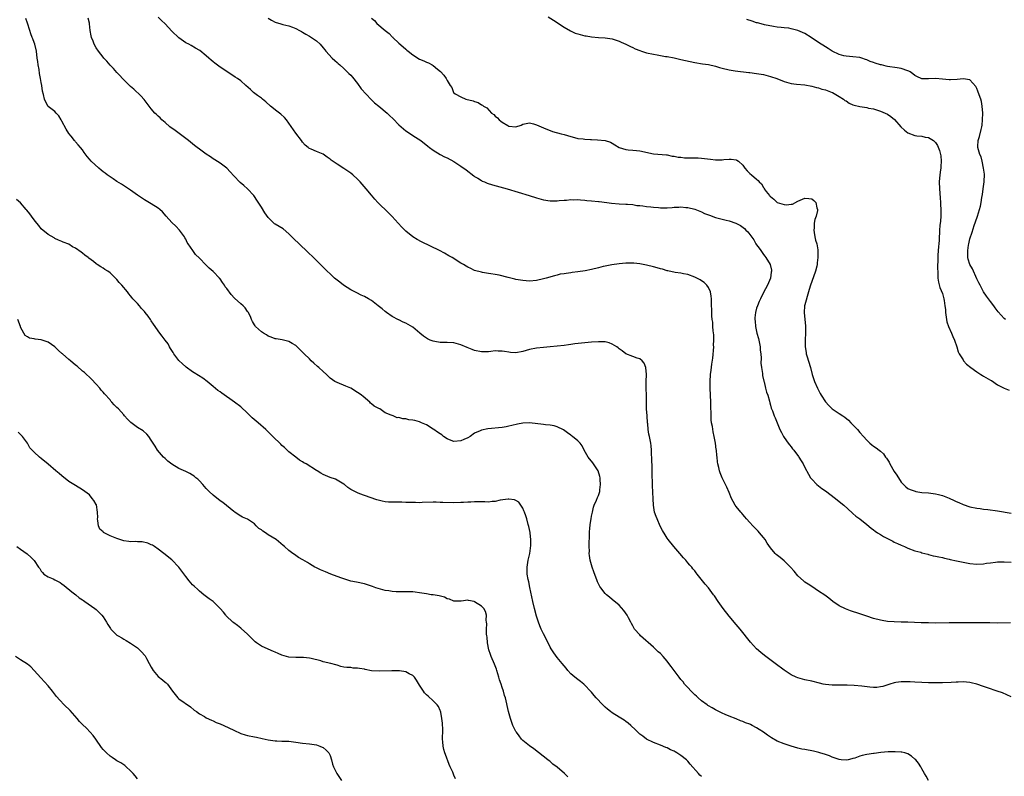
# Model space of a CAD drawing. Units: inches. Extents: x 2619000 to 2622000, y 1506000 to 1509000.
# Drawn here: x 2619995 to 2620281, y 1508296 to 1508516 of the extents above; entities that cross this region are included whole.
import ezdxf

# ---------------------------------------------------------------- set-up
doc = ezdxf.new("R2010")
doc.units = ezdxf.units.IN
doc.header["$MEASUREMENT"] = 0
doc.layers.add('LD26191506_10ft', color=41, linetype='Continuous')

msp = doc.modelspace()

# ---------------------------------------------------------------- linework, layer by layer
at = {"layer": 'LD26191506_10ft'}
for points, elevation in [([(2620258.99, 1508295), (2620258.27, 1508296.27), (2620257.78, 1508297), (2620257, 1508298.41), (2620256.7, 1508299), (2620256.01, 1508300.01), (2620255.27, 1508301), (2620255, 1508301.2), (2620254.03, 1508302.03), (2620253, 1508302.7), (2620252.12, 1508303), (2620251.22, 1508303.22), (2620251, 1508303.25), (2620249.31, 1508303.31), (2620247.28, 1508303.28), (2620245.13, 1508303.13), (2620243.14, 1508302.86), (2620243, 1508302.85), (2620241, 1508302.56), (2620239.71, 1508302.29), (2620239, 1508302.08), (2620237.5, 1508301.5), (2620237, 1508301.35), (2620236.7, 1508301.3), (2620235.62, 1508301), (2620235, 1508300.89), (2620233.58, 1508301), (2620233, 1508301.07), (2620231, 1508301.8), (2620230.16, 1508302.16), (2620229, 1508302.54), (2620227.41, 1508303), (2620227.11, 1508303.11), (2620225.48, 1508303.48), (2620223, 1508303.95), (2620222.13, 1508304.13), (2620221, 1508304.4), (2620219, 1508305.01), (2620217, 1508305.63), (2620215, 1508306.42), (2620213.35, 1508307.35), (2620213, 1508307.56), (2620212.15, 1508308.15), (2620211, 1508309), (2620209.77, 1508309.77), (2620209, 1508310.29), (2620207.7, 1508311), (2620207.22, 1508311.22), (2620207, 1508311.34), (2620205.75, 1508311.75), (2620205, 1508312.14), (2620204.3, 1508312.3), (2620203, 1508312.9), (2620201, 1508313.65), (2620199.83, 1508314.17), (2620199, 1508314.52), (2620197, 1508315.52), (2620196.11, 1508316.11), (2620195, 1508316.7), (2620194.83, 1508316.83), (2620194.58, 1508317), (2620193, 1508318.14), (2620192.02, 1508319), (2620191.5, 1508319.5), (2620191, 1508319.93), (2620190.47, 1508320.47), (2620189.92, 1508321), (2620189, 1508321.98), (2620188.06, 1508323), (2620187.62, 1508323.62), (2620187, 1508324.36), (2620186.5, 1508325), (2620184.16, 1508328.16), (2620183.51, 1508329), (2620183, 1508329.63), (2620181.83, 1508331), (2620181, 1508331.87), (2620180.41, 1508332.41), (2620179, 1508333.71), (2620175.27, 1508337), (2620175, 1508337.29), (2620173.53, 1508339), (2620173, 1508339.9), (2620172.62, 1508340.62), (2620172.4, 1508341), (2620171.74, 1508342.26), (2620171.38, 1508343), (2620170.42, 1508344.42), (2620169, 1508345.94), (2620167, 1508347.59), (2620166.25, 1508348.25), (2620165.33, 1508349), (2620165.16, 1508349.16), (2620165, 1508349.34), (2620163.7, 1508351), (2620163.42, 1508351.42), (2620162.74, 1508352.74), (2620162.62, 1508353), (2620161.63, 1508355.63), (2620161.17, 1508357), (2620160.61, 1508359), (2620160.37, 1508360.37), (2620160.34, 1508361), (2620160.39, 1508361.61), (2620160.32, 1508363), (2620160.32, 1508364.32), (2620160.44, 1508365.56), (2620160.45, 1508367), (2620160.53, 1508368.53), (2620160.58, 1508369), (2620160.64, 1508369.36), (2620160.86, 1508371), (2620161, 1508371.8), (2620161.24, 1508373), (2620161.56, 1508374.44), (2620161.77, 1508375), (2620162.43, 1508376.43), (2620162.74, 1508377.26), (2620163, 1508377.85), (2620163.39, 1508379), (2620163.45, 1508379.45), (2620163.64, 1508381), (2620163.51, 1508382.49), (2620163.49, 1508383), (2620163.4, 1508383.4), (2620162.89, 1508385), (2620161.56, 1508387), (2620161.33, 1508387.33), (2620159.97, 1508389), (2620158.88, 1508391), (2620158.27, 1508392.27), (2620157.73, 1508393), (2620157, 1508393.68), (2620155.48, 1508395), (2620155.21, 1508395.21), (2620155, 1508395.34), (2620154.04, 1508396.04), (2620152.87, 1508396.87), (2620151, 1508397.83), (2620150.09, 1508398.09), (2620149, 1508398.25), (2620147.66, 1508398.34), (2620147, 1508398.44), (2620143, 1508398.91), (2620141, 1508398.84), (2620139.45, 1508398.55), (2620137.83, 1508398.17), (2620137, 1508397.96), (2620136.2, 1508397.8), (2620135, 1508397.61), (2620130.82, 1508397.18), (2620129, 1508396.81), (2620128.61, 1508396.61), (2620127, 1508395.98), (2620125.67, 1508395), (2620125, 1508394.64), (2620123.87, 1508394.13), (2620123, 1508393.71), (2620121, 1508393.5), (2620120.2, 1508393.8), (2620119, 1508394.28), (2620117.93, 1508395), (2620117.45, 1508395.45), (2620117, 1508395.73), (2620116.25, 1508396.25), (2620115.14, 1508397), (2620115, 1508397.12), (2620113, 1508398.37), (2620111.52, 1508399), (2620111, 1508399.24), (2620109.59, 1508399.59), (2620109, 1508399.76), (2620107.87, 1508399.87), (2620107, 1508400.09), (2620106.12, 1508400.12), (2620105, 1508400.49), (2620104.45, 1508400.45), (2620103.34, 1508401), (2620103, 1508401.1), (2620102.79, 1508401.21), (2620101, 1508401.88), (2620099.42, 1508403), (2620099.12, 1508403.12), (2620097.82, 1508403.82), (2620097, 1508404.48), (2620096.7, 1508404.7), (2620096.5, 1508405), (2620094.57, 1508406.57), (2620094.09, 1508407), (2620093.48, 1508407.48), (2620093, 1508407.81), (2620091, 1508409.02), (2620089.6, 1508409.6), (2620087, 1508410.63), (2620086.41, 1508411), (2620085, 1508411.98), (2620083.95, 1508413), (2620083, 1508413.83), (2620081.69, 1508415), (2620081.34, 1508415.34), (2620080.29, 1508416.29), (2620079.53, 1508417), (2620079, 1508417.57), (2620077.47, 1508419), (2620077, 1508419.5), (2620075.4, 1508421), (2620075, 1508421.41), (2620074, 1508422), (2620073, 1508422.64), (2620071.06, 1508423.06), (2620069.34, 1508423.34), (2620069, 1508423.38), (2620067.87, 1508423.87), (2620067, 1508424.15), (2620066.5, 1508424.5), (2620065.59, 1508425), (2620065, 1508425.41), (2620063.3, 1508427), (2620063.17, 1508427.17), (2620063, 1508427.44), (2620062.45, 1508428.45), (2620062.18, 1508429), (2620061.84, 1508429.84), (2620061.16, 1508431.16), (2620061, 1508431.35), (2620060.34, 1508432.34), (2620059.69, 1508433), (2620059, 1508433.58), (2620057.2, 1508435.2), (2620056.21, 1508436.21), (2620055, 1508437.98), (2620054.53, 1508438.53), (2620054.25, 1508439), (2620053.72, 1508439.72), (2620053, 1508440.79), (2620052.88, 1508440.88), (2620052.8, 1508441), (2620051, 1508442.98), (2620049.87, 1508443.87), (2620049, 1508444.8), (2620048.89, 1508444.89), (2620047, 1508446.81), (2620045.89, 1508447.89), (2620045.07, 1508449), (2620043.74, 1508451), (2620043.41, 1508451.41), (2620043, 1508452.35), (2620042.75, 1508452.75), (2620042.68, 1508453), (2620041.22, 1508455), (2620040.14, 1508456.14), (2620039, 1508457.17), (2620037.33, 1508459), (2620036.27, 1508460.27), (2620035.46, 1508461), (2620035, 1508461.38), (2620033, 1508462.61), (2620031, 1508463.78), (2620029, 1508465.17), (2620027, 1508466.6), (2620024.35, 1508468.35), (2620023, 1508469.15), (2620021.92, 1508469.92), (2620021, 1508470.44), (2620020.21, 1508471), (2620019.55, 1508471.55), (2620019, 1508471.92), (2620018.42, 1508472.42), (2620017.72, 1508473), (2620015.54, 1508475), (2620015, 1508475.62), (2620014.33, 1508476.33), (2620013.5, 1508477.5), (2620013, 1508478.29), (2620012.43, 1508479), (2620011.73, 1508479.73), (2620011, 1508480.68), (2620010.83, 1508480.83), (2620010.72, 1508481), (2620009.68, 1508482.32), (2620009.06, 1508483.06), (2620008.27, 1508484.27), (2620007, 1508486.67), (2620006.88, 1508486.88), (2620006.79, 1508487), (2620006.17, 1508488.17), (2620005.36, 1508489), (2620005, 1508489.42), (2620003.39, 1508490.6), (2620003, 1508490.92), (2620002.94, 1508491), (2620001.93, 1508493), (2620001.63, 1508494.37), (2620001.36, 1508495.36), (2620001.16, 1508497), (2620001, 1508497.85), (2620000.84, 1508499), (2620000.51, 1508500.51), (2620000.38, 1508501.62), (2620000.11, 1508503), (2619999.97, 1508503.97), (2619999.85, 1508505), (2619999.6, 1508507), (2619999.17, 1508509), (2619999, 1508509.51), (2619998.56, 1508510.56), (2619998.41, 1508511), (2619998.01, 1508512.01), (2619997.69, 1508513), (2619997, 1508515.17), (2619996.49, 1508516.49)], 8470), ([(2620283, 1508319.34), (2620280.43, 1508320.43), (2620278.97, 1508320.97), (2620276.09, 1508321.91), (2620275, 1508322.3), (2620273, 1508322.97), (2620271.36, 1508323.36), (2620271, 1508323.43), (2620269, 1508323.63), (2620267.6, 1508323.6), (2620267, 1508323.61), (2620265.52, 1508323.52), (2620263, 1508323.4), (2620261, 1508323.36), (2620259, 1508323.39), (2620257, 1508323.48), (2620255, 1508323.6), (2620253.66, 1508323.66), (2620253, 1508323.7), (2620251.66, 1508323.66), (2620251, 1508323.68), (2620249.43, 1508323.43), (2620249, 1508323.38), (2620247.73, 1508323), (2620245.67, 1508322.33), (2620245, 1508322.2), (2620243.94, 1508322.06), (2620243, 1508322.05), (2620241.88, 1508322.12), (2620239.59, 1508322.41), (2620237.36, 1508322.64), (2620235.28, 1508322.72), (2620235, 1508322.7), (2620233.3, 1508322.7), (2620233, 1508322.68), (2620231, 1508322.7), (2620229, 1508322.87), (2620228.37, 1508323), (2620227.25, 1508323.25), (2620225, 1508323.85), (2620223, 1508324.27), (2620221, 1508324.8), (2620220.51, 1508325), (2620219, 1508325.74), (2620217, 1508327.03), (2620214.42, 1508329), (2620211.29, 1508331.29), (2620210.19, 1508332.19), (2620209, 1508333.29), (2620207.2, 1508335.2), (2620204.17, 1508339), (2620203, 1508340.34), (2620201, 1508342.8), (2620199.3, 1508345), (2620197.82, 1508347), (2620196.7, 1508348.7), (2620196.48, 1508349), (2620195, 1508350.99), (2620194.05, 1508352.05), (2620193.28, 1508353), (2620191.72, 1508355), (2620191.38, 1508355.38), (2620191, 1508355.89), (2620190.48, 1508356.48), (2620190.11, 1508357), (2620189.58, 1508357.57), (2620189, 1508358.29), (2620188.41, 1508359), (2620187.75, 1508359.75), (2620186.69, 1508361), (2620184.96, 1508363), (2620183.32, 1508365), (2620183, 1508365.43), (2620182.37, 1508366.37), (2620181.64, 1508367.64), (2620180.95, 1508368.95), (2620180.03, 1508371), (2620179.75, 1508371.75), (2620179.35, 1508373), (2620179.01, 1508375.01), (2620178.89, 1508376.89), (2620178.71, 1508380.71), (2620178.59, 1508384.59), (2620178.58, 1508385.42), (2620178.5, 1508389), (2620178.47, 1508389.53), (2620178.41, 1508391), (2620178.31, 1508392.31), (2620178.22, 1508393), (2620177.86, 1508395), (2620177.68, 1508395.68), (2620177.48, 1508397), (2620177.32, 1508398.68), (2620177.27, 1508399), (2620177.15, 1508401), (2620177, 1508403), (2620176.94, 1508404.94), (2620176.93, 1508405.07), (2620176.96, 1508407), (2620176.92, 1508408.92), (2620176.91, 1508409.09), (2620176.89, 1508411), (2620176.97, 1508412.97), (2620176.95, 1508413.05), (2620176.77, 1508415), (2620176.32, 1508416.32), (2620175.67, 1508417), (2620175, 1508417.57), (2620174.24, 1508417.76), (2620173, 1508418.23), (2620171, 1508419.04), (2620169.91, 1508419.91), (2620169, 1508420.49), (2620168.73, 1508420.73), (2620168.35, 1508421), (2620167, 1508421.82), (2620166.16, 1508422.16), (2620165, 1508422.45), (2620163.51, 1508422.49), (2620163, 1508422.53), (2620161, 1508422.37), (2620156.12, 1508421.88), (2620155, 1508421.73), (2620154.34, 1508421.66), (2620153, 1508421.48), (2620151, 1508421.24), (2620148.96, 1508421.04), (2620147, 1508420.88), (2620145, 1508420.68), (2620143, 1508420.25), (2620141.96, 1508419.96), (2620141, 1508419.65), (2620139, 1508419.31), (2620137.41, 1508419.41), (2620137, 1508419.46), (2620135.65, 1508419.65), (2620135, 1508419.82), (2620133.82, 1508419.82), (2620133, 1508419.86), (2620131.72, 1508419.72), (2620131, 1508419.61), (2620129.63, 1508419.63), (2620129, 1508419.59), (2620127, 1508420), (2620126.26, 1508420.26), (2620124.84, 1508420.84), (2620123, 1508421.64), (2620121, 1508422.17), (2620119, 1508422.3), (2620118.28, 1508422.28), (2620117, 1508422.33), (2620115.39, 1508422.61), (2620115, 1508422.65), (2620114.11, 1508423), (2620113.33, 1508423.33), (2620113, 1508423.52), (2620112.12, 1508424.12), (2620111.03, 1508425), (2620109, 1508426.74), (2620107, 1508427.95), (2620106.22, 1508428.22), (2620105, 1508428.86), (2620104.9, 1508428.9), (2620103, 1508429.84), (2620101.43, 1508431), (2620101, 1508431.31), (2620100.13, 1508432.13), (2620099.01, 1508433), (2620097, 1508434.47), (2620096.14, 1508435), (2620095, 1508435.63), (2620094.06, 1508436.06), (2620092.72, 1508436.72), (2620091, 1508437.65), (2620088.91, 1508439), (2620087.81, 1508439.81), (2620086.28, 1508441), (2620085, 1508442.23), (2620084.17, 1508443), (2620082.21, 1508445), (2620081, 1508446.15), (2620080.18, 1508447), (2620078.56, 1508448.56), (2620075.98, 1508451), (2620074.46, 1508452.46), (2620073, 1508453.93), (2620071.31, 1508455.31), (2620069, 1508456.73), (2620068.84, 1508456.84), (2620068.67, 1508457), (2620067, 1508458.63), (2620065.97, 1508459.97), (2620065, 1508461.6), (2620063.66, 1508463.66), (2620063, 1508464.72), (2620062.79, 1508465), (2620061, 1508467), (2620059.91, 1508467.91), (2620058.86, 1508468.86), (2620057, 1508470.73), (2620055.92, 1508471.92), (2620054.94, 1508472.94), (2620053, 1508474.45), (2620051.45, 1508475.45), (2620051, 1508475.71), (2620050.23, 1508476.23), (2620049, 1508477.03), (2620047, 1508478.48), (2620046.34, 1508479), (2620045.58, 1508479.58), (2620043.79, 1508481), (2620043, 1508481.65), (2620039.93, 1508483.93), (2620038.44, 1508485), (2620037, 1508486.26), (2620036.11, 1508487), (2620035.57, 1508487.57), (2620035, 1508488.1), (2620034.56, 1508488.56), (2620034.08, 1508489), (2620033, 1508490.19), (2620032.43, 1508491), (2620030.94, 1508492.94), (2620030, 1508494), (2620027.94, 1508495.94), (2620027, 1508496.7), (2620026.67, 1508497), (2620025, 1508498.62), (2620024.64, 1508499), (2620023.89, 1508499.89), (2620023, 1508500.79), (2620021.98, 1508501.98), (2620021, 1508502.95), (2620020.07, 1508504.07), (2620019.18, 1508505), (2620019, 1508505.21), (2620017.62, 1508507), (2620017, 1508507.97), (2620016.4, 1508509), (2620016.07, 1508509.93), (2620015.65, 1508511), (2620015.49, 1508511.49), (2620015.27, 1508513), (2620015.04, 1508514.96), (2620015, 1508515.17), (2620014.63, 1508516.63)], 8480), ([(2620282.8, 1508340.8), (2620279, 1508340.73), (2620276.77, 1508340.77), (2620275, 1508340.83), (2620273, 1508340.86), (2620268.82, 1508340.82), (2620265, 1508340.82), (2620261, 1508340.76), (2620259, 1508340.77), (2620256.85, 1508340.85), (2620254.94, 1508340.94), (2620253, 1508341), (2620251, 1508341.03), (2620249, 1508341.09), (2620247, 1508341.25), (2620245.49, 1508341.49), (2620245, 1508341.59), (2620243, 1508342.12), (2620241, 1508342.74), (2620239, 1508343.39), (2620236.29, 1508344.29), (2620234.84, 1508344.84), (2620233, 1508345.75), (2620231.16, 1508347), (2620229.94, 1508347.94), (2620228.83, 1508348.83), (2620227, 1508350.05), (2620225, 1508351.33), (2620224.01, 1508352.01), (2620223, 1508352.67), (2620222.59, 1508353), (2620221, 1508354.51), (2620219.87, 1508355.87), (2620218.86, 1508357), (2620217, 1508358.84), (2620215.8, 1508359.8), (2620214.67, 1508360.67), (2620214.36, 1508361), (2620213, 1508362.61), (2620212.02, 1508364.02), (2620211.44, 1508365), (2620211, 1508365.62), (2620209.86, 1508367), (2620209.46, 1508367.46), (2620209, 1508367.94), (2620207.91, 1508369), (2620207, 1508370), (2620206.05, 1508371), (2620205.59, 1508371.59), (2620205, 1508372.27), (2620204.67, 1508372.67), (2620204.37, 1508373), (2620203, 1508374.66), (2620202.77, 1508375), (2620202.13, 1508376.13), (2620201.72, 1508377), (2620201, 1508378.7), (2620200.3, 1508380.3), (2620199.93, 1508381), (2620198.99, 1508383), (2620198.41, 1508384.41), (2620198.2, 1508385), (2620198.01, 1508385.99), (2620197.75, 1508387), (2620197.64, 1508387.64), (2620197.51, 1508389), (2620197.44, 1508389.44), (2620197.29, 1508391), (2620197.24, 1508391.24), (2620197, 1508393), (2620196.63, 1508395), (2620196.33, 1508396.33), (2620196.13, 1508397.87), (2620195.91, 1508399), (2620195.79, 1508399.79), (2620195.75, 1508401), (2620195.75, 1508402.25), (2620195.7, 1508403), (2620195.67, 1508403.67), (2620195.67, 1508405), (2620195.6, 1508407), (2620195.49, 1508409), (2620195.44, 1508411), (2620195.6, 1508413), (2620195.78, 1508414.22), (2620195.99, 1508415.99), (2620196.24, 1508417.76), (2620196.51, 1508421), (2620196.5, 1508421.5), (2620196.55, 1508423), (2620196.51, 1508424.51), (2620196.35, 1508425.65), (2620196.27, 1508427), (2620196.22, 1508428.22), (2620196.1, 1508429), (2620195.98, 1508430.02), (2620195.97, 1508431), (2620196, 1508432), (2620195.91, 1508433), (2620195.84, 1508434.16), (2620195.88, 1508435), (2620195.8, 1508435.8), (2620195.58, 1508437), (2620195, 1508438.29), (2620194.51, 1508439), (2620193.75, 1508439.75), (2620193, 1508440.26), (2620192.55, 1508440.55), (2620191, 1508441.27), (2620189, 1508442.04), (2620187.71, 1508442.29), (2620187, 1508442.5), (2620185.31, 1508442.69), (2620183.14, 1508443.14), (2620183, 1508443.15), (2620181.6, 1508443.6), (2620181, 1508443.73), (2620180.03, 1508444.03), (2620179, 1508444.32), (2620177, 1508444.79), (2620175, 1508445.15), (2620173.34, 1508445.34), (2620173, 1508445.37), (2620171, 1508445.39), (2620169, 1508445.21), (2620166.91, 1508444.91), (2620165, 1508444.51), (2620164.37, 1508444.37), (2620163, 1508444.01), (2620161, 1508443.53), (2620159.16, 1508443.16), (2620157, 1508442.83), (2620155.37, 1508442.63), (2620155, 1508442.57), (2620153.6, 1508442.4), (2620153, 1508442.28), (2620151.88, 1508442.12), (2620151, 1508441.89), (2620150.27, 1508441.73), (2620147.77, 1508441), (2620147, 1508440.79), (2620145, 1508440.34), (2620143, 1508440.15), (2620141, 1508440.29), (2620140.39, 1508440.39), (2620139, 1508440.66), (2620138.71, 1508440.71), (2620136.79, 1508441.21), (2620134.16, 1508441.84), (2620133, 1508442.03), (2620131.69, 1508442.31), (2620131, 1508442.37), (2620129.31, 1508442.69), (2620129, 1508442.72), (2620127, 1508443.27), (2620125.86, 1508443.86), (2620125, 1508444.21), (2620124.54, 1508444.54), (2620123.76, 1508445), (2620123, 1508445.4), (2620120.45, 1508447), (2620119.54, 1508447.54), (2620118.25, 1508448.25), (2620116.84, 1508449), (2620111.55, 1508451.55), (2620110.26, 1508452.26), (2620109.04, 1508453.04), (2620107, 1508454.7), (2620106.67, 1508455), (2620105.84, 1508455.84), (2620104.73, 1508457), (2620103, 1508458.9), (2620101.97, 1508459.97), (2620098.89, 1508463), (2620097.99, 1508463.99), (2620097, 1508465.14), (2620095.48, 1508467), (2620094.31, 1508468.31), (2620093.73, 1508469), (2620093, 1508469.74), (2620091.61, 1508471), (2620091, 1508471.51), (2620090.11, 1508472.11), (2620089, 1508472.89), (2620087, 1508474.16), (2620085.33, 1508475.33), (2620085, 1508475.61), (2620084.16, 1508476.16), (2620083, 1508477.07), (2620081, 1508477.86), (2620079.53, 1508478.47), (2620079, 1508478.65), (2620078.8, 1508478.8), (2620078.61, 1508479), (2620077.71, 1508479.71), (2620077, 1508480.5), (2620076.66, 1508481), (2620075, 1508483.17), (2620073, 1508486.08), (2620072.32, 1508487), (2620071.72, 1508487.72), (2620070.67, 1508488.67), (2620069.55, 1508489.55), (2620067.69, 1508491), (2620066.27, 1508492.27), (2620065.35, 1508493), (2620065, 1508493.29), (2620063.89, 1508494.11), (2620062.72, 1508495), (2620061.8, 1508495.8), (2620060.5, 1508497), (2620059, 1508498.32), (2620058.07, 1508499), (2620057.41, 1508499.41), (2620057, 1508499.7), (2620056.2, 1508500.2), (2620053.81, 1508501.81), (2620053, 1508502.37), (2620051.49, 1508503.49), (2620051, 1508503.88), (2620050.39, 1508504.39), (2620049.76, 1508505), (2620049, 1508505.65), (2620047.15, 1508507.15), (2620045.9, 1508507.9), (2620044.59, 1508508.59), (2620043.87, 1508509), (2620043, 1508509.45), (2620041, 1508510.85), (2620039, 1508512.84), (2620037, 1508514.98), (2620035.95, 1508515.95), (2620035, 1508516.89)], 8490), ([(2620067, 1508516.54), (2620067.97, 1508515.97), (2620069, 1508515.41), (2620069.28, 1508515.28), (2620070.41, 1508515), (2620071, 1508514.82), (2620071.21, 1508514.79), (2620073, 1508514.31), (2620074.03, 1508513.97), (2620075, 1508513.57), (2620076.07, 1508513), (2620076.66, 1508512.66), (2620077, 1508512.53), (2620077.93, 1508511.93), (2620079, 1508511.39), (2620079.62, 1508511), (2620081, 1508509.99), (2620082.07, 1508509), (2620083, 1508507.96), (2620083.41, 1508507.41), (2620083.76, 1508507), (2620085.61, 1508505), (2620086.32, 1508504.32), (2620087, 1508503.74), (2620087.37, 1508503.37), (2620087.81, 1508503), (2620089, 1508501.94), (2620089.99, 1508501), (2620090.48, 1508500.48), (2620091, 1508499.99), (2620091.46, 1508499.46), (2620093, 1508497.61), (2620094.05, 1508496.05), (2620096.93, 1508492.93), (2620097.94, 1508491.94), (2620099.16, 1508491), (2620101.54, 1508489), (2620102.29, 1508488.29), (2620103.31, 1508487.31), (2620105, 1508485.59), (2620106.37, 1508484.37), (2620107, 1508483.86), (2620108.32, 1508483), (2620109, 1508482.51), (2620111.33, 1508481), (2620113.38, 1508479.38), (2620113.92, 1508479), (2620115, 1508478.17), (2620116.99, 1508476.99), (2620118.29, 1508476.29), (2620119, 1508476.02), (2620121, 1508474.91), (2620123, 1508473.56), (2620124.5, 1508472.5), (2620126.76, 1508470.77), (2620127, 1508470.6), (2620127.97, 1508470.03), (2620129, 1508469.37), (2620129.24, 1508469.24), (2620129.88, 1508469), (2620130.66, 1508468.66), (2620132.17, 1508468.17), (2620136.43, 1508467), (2620142.9, 1508465), (2620145, 1508464.31), (2620147, 1508463.77), (2620149, 1508463.51), (2620151, 1508463.53), (2620151.57, 1508463.57), (2620153, 1508463.71), (2620153.72, 1508463.72), (2620155, 1508463.85), (2620155.79, 1508463.79), (2620157, 1508463.83), (2620157.75, 1508463.75), (2620159, 1508463.7), (2620159.62, 1508463.62), (2620161, 1508463.5), (2620163, 1508463.3), (2620163.25, 1508463.25), (2620165.43, 1508463), (2620166.81, 1508462.81), (2620169, 1508462.63), (2620171, 1508462.54), (2620171.47, 1508462.53), (2620173, 1508462.38), (2620174.16, 1508462.16), (2620175, 1508462.13), (2620175.94, 1508462.06), (2620177, 1508461.85), (2620178.26, 1508461.74), (2620179, 1508461.6), (2620180.5, 1508461.5), (2620181, 1508461.45), (2620181.46, 1508461.46), (2620183, 1508461.46), (2620184.47, 1508461.53), (2620185, 1508461.61), (2620186.37, 1508461.63), (2620187, 1508461.72), (2620188.41, 1508461.59), (2620189, 1508461.57), (2620191, 1508461.06), (2620192.44, 1508460.44), (2620193, 1508460.26), (2620193.84, 1508459.84), (2620195.29, 1508459.29), (2620197, 1508458.68), (2620200.1, 1508457.9), (2620201, 1508457.7), (2620202.99, 1508457), (2620204.28, 1508456.28), (2620205.44, 1508455.44), (2620205.9, 1508455), (2620206.45, 1508454.45), (2620207, 1508453.71), (2620208.14, 1508452.14), (2620208.81, 1508451), (2620209, 1508450.71), (2620209.73, 1508449.73), (2620210.2, 1508449), (2620211, 1508447.9), (2620211.4, 1508447.4), (2620211.68, 1508447), (2620212.92, 1508445), (2620213.31, 1508443.31), (2620213.33, 1508443), (2620213.26, 1508442.74), (2620212.98, 1508441), (2620212.15, 1508439), (2620211, 1508436.82), (2620210.11, 1508435), (2620209.75, 1508434.25), (2620209.24, 1508433), (2620209, 1508432.3), (2620208.67, 1508431), (2620208.5, 1508429.5), (2620208.48, 1508429), (2620208.54, 1508428.54), (2620208.65, 1508427), (2620209.08, 1508425), (2620209.51, 1508423.51), (2620210, 1508421), (2620210.06, 1508420.06), (2620210.17, 1508419), (2620210.27, 1508417.73), (2620210.26, 1508416.26), (2620210.42, 1508415), (2620210.69, 1508413.31), (2620210.73, 1508412.73), (2620211.07, 1508411.07), (2620211.14, 1508410.86), (2620211.61, 1508409), (2620211.86, 1508407.86), (2620212.21, 1508407), (2620212.71, 1508405.29), (2620212.8, 1508404.8), (2620213, 1508404.1), (2620213.22, 1508403.22), (2620213.57, 1508402.43), (2620214.11, 1508401), (2620214.38, 1508400.38), (2620215.78, 1508397), (2620216.18, 1508396.18), (2620216.83, 1508395), (2620217, 1508394.73), (2620218.21, 1508393), (2620218.55, 1508392.55), (2620219, 1508392.02), (2620219.44, 1508391.44), (2620219.82, 1508391), (2620221.15, 1508389.15), (2620221.28, 1508389), (2620221.91, 1508387.91), (2620222.5, 1508387), (2620223, 1508385.97), (2620224.04, 1508384.04), (2620224.64, 1508383), (2620225, 1508382.54), (2620226.46, 1508381), (2620227.91, 1508379.91), (2620229, 1508379.16), (2620231.91, 1508377), (2620233, 1508376.1), (2620234.3, 1508375), (2620236.77, 1508372.77), (2620237, 1508372.6), (2620237.85, 1508371.85), (2620239, 1508371), (2620241, 1508369.42), (2620242.33, 1508368.33), (2620243, 1508367.85), (2620243.48, 1508367.48), (2620244.17, 1508367), (2620245, 1508366.46), (2620245.91, 1508365.91), (2620247, 1508365.31), (2620248.55, 1508364.55), (2620249, 1508364.31), (2620249.92, 1508363.92), (2620251, 1508363.39), (2620251.95, 1508363), (2620253, 1508362.53), (2620255, 1508361.79), (2620256.69, 1508361.31), (2620257, 1508361.21), (2620258.73, 1508360.73), (2620259, 1508360.67), (2620260.33, 1508360.33), (2620261, 1508360.19), (2620261.96, 1508359.96), (2620263, 1508359.76), (2620263.61, 1508359.61), (2620265, 1508359.34), (2620265.27, 1508359.27), (2620267.13, 1508358.87), (2620269, 1508358.46), (2620271, 1508358.05), (2620273, 1508357.87), (2620275, 1508358.01), (2620275.84, 1508358.16), (2620277, 1508358.3), (2620278.42, 1508358.42), (2620279, 1508358.5), (2620279.48, 1508358.52), (2620281, 1508358.54), (2620283, 1508358.44)], 8500), ([(2620097, 1508516.61), (2620097.86, 1508515.86), (2620098.61, 1508515), (2620101, 1508512.95), (2620102.13, 1508512.13), (2620103, 1508511.19), (2620103.12, 1508511.12), (2620103.22, 1508511), (2620105, 1508509.33), (2620106.26, 1508508.26), (2620107, 1508507.53), (2620107.31, 1508507.31), (2620107.66, 1508507), (2620109, 1508505.88), (2620111, 1508504.66), (2620112.21, 1508504.21), (2620113, 1508503.79), (2620113.59, 1508503.59), (2620114.66, 1508503), (2620115, 1508502.8), (2620116.2, 1508501.8), (2620117.1, 1508501.1), (2620118.05, 1508500.05), (2620118.75, 1508499), (2620119, 1508498.49), (2620119.88, 1508497), (2620120.4, 1508496.41), (2620120.83, 1508495), (2620121, 1508494.85), (2620121.39, 1508494.61), (2620123, 1508493.68), (2620124.48, 1508493), (2620126.55, 1508492.55), (2620127, 1508492.35), (2620128.06, 1508492.06), (2620129, 1508491.42), (2620129.29, 1508491.29), (2620129.55, 1508491), (2620130.51, 1508490.51), (2620131.96, 1508489), (2620132.56, 1508488.56), (2620133, 1508488.05), (2620133.62, 1508487.62), (2620134.17, 1508487), (2620134.66, 1508486.66), (2620135, 1508486.31), (2620136.66, 1508485.34), (2620137, 1508485.19), (2620139, 1508485), (2620140.5, 1508485.5), (2620141, 1508485.79), (2620141.95, 1508485.95), (2620143, 1508486.15), (2620144.17, 1508485.83), (2620145, 1508485.55), (2620147, 1508484.66), (2620148.19, 1508484.19), (2620149, 1508483.9), (2620149.68, 1508483.68), (2620152.18, 1508483), (2620153, 1508482.81), (2620155, 1508482.21), (2620156.07, 1508481.93), (2620157, 1508481.65), (2620158.53, 1508481.47), (2620159, 1508481.38), (2620160.66, 1508481.34), (2620161, 1508481.3), (2620162.76, 1508481.24), (2620165, 1508481.01), (2620166.55, 1508480.55), (2620167, 1508480.22), (2620167.79, 1508479.79), (2620169, 1508478.95), (2620171, 1508478.39), (2620171.65, 1508478.35), (2620173, 1508478.22), (2620174.08, 1508478.08), (2620175, 1508477.98), (2620179, 1508477.15), (2620182.83, 1508476.83), (2620183, 1508476.84), (2620184.46, 1508476.46), (2620185, 1508476.48), (2620186.18, 1508476.18), (2620187, 1508476.14), (2620188.03, 1508476.03), (2620189, 1508475.98), (2620189.99, 1508475.99), (2620191, 1508475.95), (2620191.96, 1508475.96), (2620193, 1508475.89), (2620193.81, 1508475.81), (2620195.6, 1508475.6), (2620197, 1508475.45), (2620199, 1508475.44), (2620199.49, 1508475.49), (2620201, 1508475.56), (2620201.57, 1508475.57), (2620203, 1508475.36), (2620203.28, 1508475.28), (2620203.7, 1508475), (2620205, 1508473.81), (2620205.57, 1508473), (2620206.23, 1508472.23), (2620207, 1508471.47), (2620207.46, 1508471), (2620209, 1508469.77), (2620209.44, 1508469.44), (2620209.7, 1508469), (2620210.42, 1508468.42), (2620211, 1508467.36), (2620211.18, 1508467.18), (2620211.23, 1508467), (2620211.76, 1508466.24), (2620212.72, 1508465), (2620212.87, 1508464.87), (2620213, 1508464.7), (2620214.01, 1508464.01), (2620215, 1508462.99), (2620217, 1508462.44), (2620217.66, 1508462.34), (2620219, 1508462.51), (2620219.47, 1508462.53), (2620221, 1508463.35), (2620221.66, 1508463.66), (2620223, 1508464.23), (2620224.18, 1508464.18), (2620225, 1508464.03), (2620225.59, 1508463.59), (2620226.17, 1508463), (2620226.53, 1508461.47), (2620226.72, 1508461), (2620226.71, 1508460.71), (2620226.28, 1508459), (2620225.92, 1508458.08), (2620225.77, 1508457), (2620225.68, 1508455.68), (2620225.59, 1508455), (2620225.71, 1508454.29), (2620225.87, 1508453), (2620226.09, 1508452.09), (2620226.45, 1508451), (2620226.75, 1508449.25), (2620226.83, 1508448.83), (2620226.79, 1508447), (2620226.58, 1508445.42), (2620226.58, 1508445), (2620226.47, 1508444.47), (2620226.12, 1508443), (2620225, 1508440.05), (2620224.64, 1508439), (2620224.31, 1508437.69), (2620223.67, 1508435.67), (2620223.4, 1508434.6), (2620223, 1508433.29), (2620222.94, 1508433), (2620222.79, 1508431), (2620222.96, 1508428.96), (2620223.17, 1508427.17), (2620223.2, 1508425), (2620223.08, 1508423.08), (2620223.07, 1508421), (2620223.37, 1508419.37), (2620223.42, 1508419), (2620223.58, 1508418.42), (2620224.65, 1508415), (2620225.18, 1508413), (2620225.78, 1508411), (2620226.66, 1508409), (2620227.51, 1508407.51), (2620227.78, 1508407), (2620229, 1508405.1), (2620229.97, 1508403.97), (2620231, 1508403), (2620233, 1508401.67), (2620234.1, 1508401), (2620234.64, 1508400.64), (2620235.72, 1508399.72), (2620236.41, 1508399), (2620237.65, 1508397.65), (2620238.28, 1508397), (2620239, 1508396.16), (2620240.09, 1508395), (2620241, 1508393.91), (2620241.95, 1508393), (2620242.52, 1508392.52), (2620243, 1508392.16), (2620243.72, 1508391.72), (2620244.62, 1508391), (2620245, 1508390.74), (2620245.92, 1508389.92), (2620246.49, 1508389), (2620246.73, 1508388.73), (2620247.49, 1508387.49), (2620247.72, 1508387), (2620249, 1508384.78), (2620249.75, 1508383.75), (2620251, 1508381.74), (2620251.68, 1508381), (2620252.37, 1508380.37), (2620253, 1508379.88), (2620253.61, 1508379.61), (2620255.05, 1508379.05), (2620255.32, 1508379), (2620257, 1508378.75), (2620259, 1508378.57), (2620261, 1508378.34), (2620261.89, 1508378.11), (2620263, 1508377.85), (2620265, 1508377.06), (2620266.4, 1508376.4), (2620267, 1508376.09), (2620267.79, 1508375.79), (2620269, 1508375.22), (2620271, 1508374.55), (2620273, 1508374.11), (2620273.98, 1508374.02), (2620275, 1508373.86), (2620276.23, 1508373.77), (2620279, 1508373.37), (2620283, 1508372.65)], 8510), ([(2620148.41, 1508517), (2620149.98, 1508515.98), (2620153, 1508513.95), (2620154.87, 1508512.87), (2620156.26, 1508512.26), (2620157, 1508512), (2620159, 1508511.47), (2620159.42, 1508511.43), (2620161, 1508511.17), (2620163, 1508511.01), (2620165, 1508510.91), (2620167, 1508510.61), (2620169, 1508509.93), (2620169.62, 1508509.62), (2620171, 1508508.98), (2620172.31, 1508508.31), (2620173, 1508508.03), (2620173.71, 1508507.71), (2620175, 1508507.18), (2620175.5, 1508507), (2620177, 1508506.52), (2620179, 1508506.09), (2620180.12, 1508505.88), (2620181, 1508505.76), (2620182.52, 1508505.48), (2620183, 1508505.42), (2620185, 1508505.03), (2620187, 1508504.6), (2620191, 1508503.65), (2620193.29, 1508503.29), (2620195, 1508503.07), (2620197, 1508502.62), (2620198.22, 1508502.22), (2620199, 1508502.01), (2620201, 1508501.53), (2620202.73, 1508501.27), (2620206.77, 1508500.77), (2620207, 1508500.75), (2620209, 1508500.51), (2620211, 1508500.17), (2620213, 1508499.63), (2620214.82, 1508499), (2620217, 1508498.16), (2620219, 1508497.63), (2620220.57, 1508497.43), (2620223, 1508497.2), (2620225, 1508496.83), (2620226.43, 1508496.43), (2620227, 1508496.32), (2620227.99, 1508495.99), (2620229, 1508495.74), (2620229.52, 1508495.52), (2620230.93, 1508495), (2620231.06, 1508494.94), (2620233, 1508493.85), (2620234.28, 1508493), (2620234.68, 1508492.68), (2620235, 1508492.51), (2620235.92, 1508491.92), (2620237, 1508491.42), (2620237.32, 1508491.32), (2620239, 1508490.88), (2620241, 1508490.59), (2620241.54, 1508490.46), (2620243, 1508490.18), (2620245, 1508489.58), (2620246.35, 1508489), (2620247, 1508488.67), (2620247.98, 1508487.98), (2620249.08, 1508487.08), (2620250.95, 1508484.95), (2620252.02, 1508484.02), (2620253, 1508483.22), (2620255, 1508482.49), (2620255.61, 1508482.39), (2620257, 1508482.28), (2620258, 1508482), (2620259, 1508481.85), (2620260.38, 1508481), (2620260.73, 1508480.73), (2620261, 1508480.42), (2620261.59, 1508479.59), (2620262.16, 1508478.16), (2620262.44, 1508477), (2620262.53, 1508476.53), (2620262.64, 1508475), (2620262.5, 1508473.5), (2620262.5, 1508473), (2620262.46, 1508472.46), (2620262.25, 1508471), (2620262.11, 1508469), (2620262.16, 1508467), (2620262.33, 1508464.33), (2620262.45, 1508463), (2620262.46, 1508462.46), (2620262.59, 1508461), (2620262.56, 1508460.56), (2620262.58, 1508459), (2620262.46, 1508457.54), (2620262.28, 1508456.28), (2620262.16, 1508455), (2620262.13, 1508454.13), (2620262.05, 1508453), (2620262.05, 1508452.04), (2620261.95, 1508451), (2620261.83, 1508450.17), (2620261.7, 1508447.7), (2620261.64, 1508447), (2620261.61, 1508443.61), (2620261.63, 1508443), (2620261.7, 1508442.3), (2620261.71, 1508441), (2620261.85, 1508439.85), (2620262.28, 1508438.28), (2620263, 1508436.53), (2620263.36, 1508435.36), (2620263.44, 1508435), (2620263.48, 1508434.52), (2620263.75, 1508433), (2620263.89, 1508431.89), (2620263.93, 1508431), (2620264.2, 1508429), (2620264.34, 1508428.34), (2620264.78, 1508427), (2620265.67, 1508425), (2620266.05, 1508424.05), (2620266.55, 1508423), (2620267.21, 1508421), (2620267.62, 1508419.62), (2620267.89, 1508419), (2620269, 1508417.22), (2620269.17, 1508417), (2620270.01, 1508416.01), (2620271.25, 1508415), (2620273, 1508413.73), (2620274.21, 1508413), (2620274.68, 1508412.68), (2620275, 1508412.52), (2620277, 1508411.35), (2620277.23, 1508411.23), (2620279, 1508410.04), (2620281, 1508409.03), (2620282.44, 1508408.44)], 8520), ([(2620281.34, 1508429), (2620281, 1508429.29), (2620279.25, 1508431.25), (2620278.37, 1508432.37), (2620277.94, 1508433), (2620277, 1508434.19), (2620276.42, 1508435), (2620275.79, 1508435.79), (2620275, 1508437.05), (2620273.98, 1508439), (2620273.62, 1508439.62), (2620273, 1508440.86), (2620271.71, 1508443.71), (2620271.01, 1508445), (2620270.54, 1508446.54), (2620270.44, 1508447), (2620270.36, 1508448.36), (2620270.38, 1508449), (2620270.6, 1508450.6), (2620270.68, 1508451), (2620271, 1508452.4), (2620271.63, 1508454.37), (2620272.28, 1508456.28), (2620272.59, 1508457.41), (2620273.18, 1508459), (2620273.83, 1508461), (2620274.07, 1508461.93), (2620274.25, 1508463), (2620274.43, 1508464.43), (2620274.63, 1508465.37), (2620274.9, 1508467), (2620275.19, 1508469), (2620275.2, 1508471.2), (2620275, 1508473), (2620274.58, 1508475), (2620274.24, 1508476.24), (2620273.87, 1508477), (2620273.28, 1508479), (2620273.28, 1508479.28), (2620273.42, 1508481), (2620273.83, 1508482.17), (2620274.26, 1508484.26), (2620274.47, 1508485), (2620274.54, 1508485.46), (2620274.69, 1508487), (2620274.71, 1508489), (2620274.57, 1508491), (2620274.33, 1508492.33), (2620274.17, 1508493), (2620273.66, 1508494.34), (2620273.34, 1508495.34), (2620273, 1508496.1), (2620272.7, 1508496.7), (2620271, 1508498.67), (2620269, 1508498.98), (2620267.25, 1508498.75), (2620265.33, 1508498.67), (2620265, 1508498.67), (2620263, 1508498.89), (2620261, 1508499.05), (2620259, 1508498.95), (2620257, 1508498.97), (2620255.59, 1508499.59), (2620255, 1508499.94), (2620254.41, 1508500.41), (2620253.61, 1508501), (2620253.2, 1508501.2), (2620253, 1508501.3), (2620251, 1508501.96), (2620249.85, 1508502.15), (2620247, 1508502.57), (2620246.65, 1508502.65), (2620245.3, 1508503), (2620245, 1508503.06), (2620243.49, 1508503.49), (2620243, 1508503.66), (2620241.99, 1508503.99), (2620241, 1508504.49), (2620240.61, 1508504.61), (2620239.58, 1508505), (2620239, 1508505.19), (2620237, 1508505.38), (2620235, 1508505.49), (2620234.33, 1508505.67), (2620233, 1508505.98), (2620230.95, 1508507), (2620229.77, 1508507.77), (2620229, 1508508.22), (2620227, 1508509.52), (2620224.84, 1508511), (2620223, 1508512.12), (2620222.37, 1508512.37), (2620221, 1508513.01), (2620219, 1508513.48), (2620218.36, 1508513.64), (2620217, 1508513.76), (2620216.1, 1508513.9), (2620215, 1508513.98), (2620213.86, 1508514.14), (2620211.32, 1508514.68), (2620211, 1508514.77), (2620209.23, 1508515.23), (2620209, 1508515.27), (2620207.67, 1508515.67), (2620206.18, 1508516.18)], 8530), ([(2620193, 1508296.16), (2620192.51, 1508296.51), (2620192.06, 1508297), (2620189.71, 1508299.71), (2620189, 1508300.61), (2620188.57, 1508301), (2620187, 1508302.3), (2620185.83, 1508303), (2620185.29, 1508303.29), (2620185, 1508303.5), (2620183.91, 1508303.91), (2620183, 1508304.45), (2620182.59, 1508304.59), (2620181, 1508305.28), (2620179, 1508306.05), (2620177, 1508307.02), (2620175.87, 1508307.87), (2620175, 1508308.49), (2620173.74, 1508309.74), (2620172.4, 1508311), (2620171.67, 1508311.67), (2620171, 1508312.16), (2620170.5, 1508312.5), (2620169, 1508313.44), (2620167, 1508314.63), (2620166.48, 1508315), (2620165.68, 1508315.68), (2620165, 1508316.3), (2620164.29, 1508317), (2620162.38, 1508319), (2620161.74, 1508319.74), (2620161, 1508320.64), (2620160.68, 1508321), (2620159, 1508322.74), (2620158.71, 1508323), (2620157.77, 1508323.77), (2620157, 1508324.3), (2620156.16, 1508325), (2620155, 1508326.02), (2620154.12, 1508327), (2620153.61, 1508327.61), (2620153, 1508328.31), (2620152.46, 1508329), (2620151, 1508330.74), (2620150.06, 1508332.06), (2620149.29, 1508333.29), (2620149, 1508333.78), (2620148.36, 1508335), (2620147, 1508337.66), (2620146.39, 1508339), (2620145.98, 1508339.98), (2620145.59, 1508341), (2620145, 1508342.74), (2620144.38, 1508345), (2620143.89, 1508347), (2620143.09, 1508351.09), (2620142.74, 1508352.74), (2620142.58, 1508353.41), (2620142.32, 1508355), (2620142.32, 1508356.32), (2620142.27, 1508357), (2620142.6, 1508359), (2620143.01, 1508361), (2620143.31, 1508363.31), (2620143.32, 1508365), (2620143.11, 1508366.89), (2620143.11, 1508367.11), (2620142.78, 1508368.78), (2620142.59, 1508369.41), (2620142.17, 1508371), (2620141.89, 1508371.89), (2620141.46, 1508373), (2620141.35, 1508373.35), (2620141, 1508374.12), (2620140.46, 1508375), (2620139.86, 1508375.86), (2620139, 1508376.41), (2620138.59, 1508376.59), (2620137, 1508376.79), (2620136.78, 1508376.78), (2620134.44, 1508376.44), (2620133, 1508376.13), (2620132.08, 1508376.08), (2620131, 1508375.93), (2620129.97, 1508375.97), (2620127.95, 1508375.95), (2620127, 1508375.99), (2620125.88, 1508375.88), (2620125, 1508375.88), (2620123.78, 1508375.78), (2620123, 1508375.75), (2620121, 1508375.74), (2620117.81, 1508375.81), (2620117, 1508375.84), (2620115.85, 1508375.85), (2620115, 1508375.87), (2620111.77, 1508375.76), (2620111, 1508375.72), (2620109.77, 1508375.77), (2620109, 1508375.75), (2620107.84, 1508375.84), (2620107, 1508375.84), (2620105.89, 1508375.89), (2620103, 1508375.89), (2620101.93, 1508375.93), (2620101, 1508376.02), (2620100.16, 1508376.16), (2620099, 1508376.44), (2620098.57, 1508376.57), (2620095, 1508377.82), (2620093.67, 1508378.33), (2620093, 1508378.56), (2620092.17, 1508379), (2620091.36, 1508379.36), (2620091, 1508379.61), (2620090.14, 1508380.14), (2620089.18, 1508381), (2620089, 1508381.14), (2620087, 1508382.32), (2620086.53, 1508382.53), (2620085, 1508383.05), (2620083, 1508383.9), (2620082.3, 1508384.3), (2620081.24, 1508385), (2620081, 1508385.14), (2620078.01, 1508387), (2620077.35, 1508387.35), (2620077, 1508387.61), (2620076.06, 1508388.06), (2620075, 1508388.97), (2620073, 1508390.57), (2620072.5, 1508391), (2620071.74, 1508391.74), (2620071, 1508392.41), (2620070.71, 1508392.71), (2620068.36, 1508395), (2620067.7, 1508395.7), (2620066.31, 1508397), (2620064.05, 1508399), (2620063.46, 1508399.46), (2620062.36, 1508400.36), (2620061.74, 1508401), (2620061, 1508401.73), (2620059, 1508403.6), (2620057.18, 1508405), (2620053.53, 1508407.53), (2620053, 1508407.95), (2620052.37, 1508408.37), (2620051, 1508409.47), (2620049.21, 1508411), (2620047.95, 1508411.95), (2620046.74, 1508412.74), (2620045.51, 1508413.51), (2620045, 1508413.79), (2620043.12, 1508415.12), (2620043, 1508415.2), (2620042.06, 1508416.06), (2620041, 1508417.08), (2620039.6, 1508419), (2620039.39, 1508419.39), (2620039, 1508419.96), (2620038.6, 1508420.6), (2620038.33, 1508421), (2620037.88, 1508421.88), (2620037, 1508423), (2620036.16, 1508424.16), (2620035.47, 1508425), (2620033.63, 1508427.63), (2620033, 1508428.6), (2620032.83, 1508428.83), (2620032.73, 1508429), (2620032.05, 1508429.95), (2620031.27, 1508431), (2620031, 1508431.33), (2620030.18, 1508432.18), (2620029.55, 1508433), (2620029, 1508433.64), (2620027.67, 1508435), (2620027.35, 1508435.35), (2620027, 1508435.83), (2620026.43, 1508436.43), (2620026.04, 1508437), (2620024.44, 1508439), (2620023.71, 1508439.71), (2620023, 1508440.63), (2620022.63, 1508441), (2620021, 1508442.52), (2620020.36, 1508443), (2620019.54, 1508443.54), (2620019, 1508443.88), (2620018.3, 1508444.3), (2620017.3, 1508445), (2620017, 1508445.19), (2620016.18, 1508445.82), (2620014.82, 1508446.82), (2620014.63, 1508447), (2620013.7, 1508447.7), (2620013, 1508448.32), (2620012.57, 1508448.57), (2620011, 1508449.74), (2620010.13, 1508450.13), (2620009, 1508450.85), (2620007.43, 1508451.43), (2620007, 1508451.69), (2620006.03, 1508452.03), (2620005, 1508452.58), (2620004.74, 1508452.74), (2620003, 1508453.66), (2620001, 1508455.38), (2620000.33, 1508456.33), (2619999.76, 1508457), (2619999, 1508457.94), (2619998.18, 1508459), (2619997.69, 1508459.69), (2619996.82, 1508460.82), (2619996.64, 1508461), (2619995, 1508462.94), (2619993.85, 1508463.85)], 8460), ([(2620154.08, 1508296.08), (2620153.15, 1508297), (2620151, 1508298.87), (2620149.77, 1508299.77), (2620149, 1508300.47), (2620148.68, 1508300.68), (2620148.29, 1508301), (2620144.18, 1508304.18), (2620143, 1508305.04), (2620141, 1508306.65), (2620140.66, 1508307), (2620139.93, 1508307.93), (2620139.15, 1508309), (2620139, 1508309.25), (2620138.16, 1508311), (2620137.83, 1508311.83), (2620137.39, 1508313), (2620136.83, 1508315), (2620135.99, 1508319), (2620135.71, 1508319.71), (2620135.41, 1508321), (2620135, 1508322.01), (2620134.68, 1508323), (2620134.2, 1508324.2), (2620134.04, 1508325), (2620133.44, 1508327), (2620133.35, 1508327.35), (2620132.78, 1508328.78), (2620131.85, 1508331), (2620131.65, 1508331.65), (2620131.15, 1508333), (2620130.76, 1508335), (2620130.65, 1508336.65), (2620130.55, 1508337), (2620130.48, 1508337.52), (2620130.45, 1508339), (2620130.54, 1508340.54), (2620130.49, 1508341), (2620130.4, 1508341.6), (2620130.49, 1508343), (2620130.15, 1508344.15), (2620129.71, 1508345), (2620129, 1508345.69), (2620127, 1508346.96), (2620126.83, 1508347), (2620125.27, 1508347.27), (2620125, 1508347.36), (2620123.12, 1508347.12), (2620121, 1508347.07), (2620119.68, 1508347.68), (2620119, 1508347.82), (2620118.24, 1508348.24), (2620116.67, 1508348.67), (2620115, 1508348.93), (2620114.38, 1508349), (2620113, 1508349.2), (2620111, 1508349.54), (2620109.74, 1508349.74), (2620109, 1508349.81), (2620108.2, 1508349.8), (2620107, 1508349.86), (2620106.19, 1508349.81), (2620105, 1508349.81), (2620104.18, 1508349.82), (2620103, 1508349.91), (2620102.1, 1508350.1), (2620101, 1508350.25), (2620099, 1508350.76), (2620098.25, 1508351), (2620097.33, 1508351.33), (2620097, 1508351.48), (2620095.85, 1508351.85), (2620095, 1508352.19), (2620092.68, 1508352.68), (2620091, 1508352.97), (2620089, 1508353.6), (2620088.07, 1508353.93), (2620085.23, 1508355), (2620083.62, 1508355.62), (2620082.21, 1508356.21), (2620081, 1508356.76), (2620080.56, 1508357), (2620079, 1508357.97), (2620078.39, 1508358.39), (2620077.11, 1508359.11), (2620075.85, 1508359.85), (2620075, 1508360.39), (2620074.65, 1508360.65), (2620074.2, 1508361), (2620073, 1508361.88), (2620071.78, 1508363), (2620071.34, 1508363.34), (2620069.31, 1508365), (2620067, 1508366.44), (2620066.16, 1508367), (2620065.42, 1508367.42), (2620065, 1508367.81), (2620064.28, 1508368.28), (2620063.52, 1508369), (2620063, 1508369.56), (2620061, 1508370.95), (2620059.55, 1508371.55), (2620059, 1508371.8), (2620058.28, 1508372.28), (2620057.27, 1508373), (2620057, 1508373.18), (2620054.91, 1508374.91), (2620053.78, 1508375.78), (2620053, 1508376.31), (2620051, 1508377.88), (2620049.81, 1508379), (2620049, 1508379.82), (2620048, 1508381), (2620047, 1508382.08), (2620046.55, 1508382.55), (2620046, 1508383), (2620045.47, 1508383.47), (2620045, 1508383.77), (2620044.22, 1508384.22), (2620043, 1508384.8), (2620041, 1508385.71), (2620039, 1508386.9), (2620037.84, 1508387.84), (2620037, 1508388.6), (2620036.6, 1508389), (2620034.84, 1508391), (2620034.15, 1508392.15), (2620033.57, 1508393), (2620033, 1508393.96), (2620032.27, 1508395), (2620031.68, 1508395.68), (2620030.6, 1508396.6), (2620029, 1508397.6), (2620027.04, 1508399.04), (2620026.06, 1508400.06), (2620025.24, 1508401), (2620025, 1508401.3), (2620023.43, 1508403), (2620023, 1508403.45), (2620022.21, 1508404.21), (2620021.55, 1508405), (2620021.27, 1508405.27), (2620021, 1508405.61), (2620019.4, 1508407.4), (2620019, 1508407.9), (2620018.46, 1508408.46), (2620018.04, 1508409), (2620017, 1508410.17), (2620015.62, 1508411.62), (2620013.55, 1508413.55), (2620013, 1508413.98), (2620011.42, 1508415.42), (2620011, 1508415.73), (2620009.47, 1508417), (2620009, 1508417.35), (2620007.15, 1508419), (2620007, 1508419.15), (2620006, 1508420), (2620005, 1508421.09), (2620003, 1508422.4), (2620001, 1508423.05), (2619999.29, 1508423.29), (2619999, 1508423.41), (2619997.61, 1508423.61), (2619997, 1508423.91), (2619996.36, 1508424.36), (2619995.92, 1508425), (2619995, 1508426.77), (2619994.94, 1508427), (2619994.25, 1508429)], 8450), ([(2620121.47, 1508295.47), (2620121, 1508296.55), (2620120.85, 1508296.85), (2620120.64, 1508297.36), (2620119.9, 1508299), (2620119.63, 1508299.63), (2620118.5, 1508302.5), (2620118.33, 1508303), (2620118.02, 1508304.02), (2620117.85, 1508305), (2620117.79, 1508306.21), (2620117.7, 1508307), (2620117.73, 1508309.73), (2620117.68, 1508311.68), (2620117.52, 1508313), (2620117.14, 1508314.86), (2620117.11, 1508315.11), (2620117, 1508315.36), (2620116.48, 1508316.48), (2620116.09, 1508317), (2620115, 1508318.19), (2620113.46, 1508319.46), (2620113, 1508319.89), (2620112.47, 1508320.47), (2620112.1, 1508321), (2620111, 1508322.73), (2620110.15, 1508324.15), (2620109.5, 1508325), (2620109.27, 1508325.27), (2620109, 1508325.5), (2620107.99, 1508326.01), (2620107, 1508326.6), (2620105.17, 1508326.83), (2620105, 1508326.88), (2620103.15, 1508326.85), (2620102.9, 1508326.9), (2620099.27, 1508326.73), (2620097, 1508326.91), (2620095.23, 1508327.23), (2620095, 1508327.32), (2620093.52, 1508327.52), (2620093, 1508327.68), (2620091.68, 1508327.68), (2620091, 1508327.79), (2620089.81, 1508327.81), (2620089, 1508327.96), (2620088.14, 1508328.14), (2620087, 1508328.47), (2620086.61, 1508328.61), (2620085.19, 1508329), (2620083, 1508329.51), (2620082.26, 1508329.74), (2620079.52, 1508330.48), (2620079, 1508330.59), (2620077.22, 1508330.78), (2620075, 1508330.74), (2620073, 1508330.86), (2620071, 1508331.43), (2620069.93, 1508331.93), (2620069, 1508332.28), (2620068.51, 1508332.51), (2620067, 1508333.12), (2620065, 1508334.03), (2620063.56, 1508335), (2620063.25, 1508335.25), (2620063, 1508335.48), (2620062.26, 1508336.26), (2620061, 1508337.5), (2620059.15, 1508339.15), (2620059, 1508339.25), (2620058.05, 1508340.05), (2620057, 1508340.79), (2620056.74, 1508341), (2620054.82, 1508342.82), (2620054.66, 1508343), (2620053.95, 1508343.95), (2620053, 1508345.03), (2620051, 1508346.98), (2620049.84, 1508347.84), (2620048.31, 1508349), (2620047, 1508350.03), (2620046.52, 1508350.52), (2620045.47, 1508351.47), (2620045, 1508351.88), (2620044.03, 1508353), (2620043, 1508354.25), (2620041.87, 1508355.87), (2620041, 1508357.04), (2620039, 1508359.1), (2620036.64, 1508361), (2620035, 1508362.25), (2620033.93, 1508363), (2620033.37, 1508363.37), (2620033, 1508363.52), (2620032, 1508364), (2620030.37, 1508364.37), (2620029, 1508364.37), (2620028.45, 1508364.45), (2620027, 1508364.35), (2620026.49, 1508364.49), (2620025, 1508364.64), (2620024.74, 1508364.74), (2620023, 1508365.29), (2620021, 1508366.09), (2620019.26, 1508367), (2620019.11, 1508367.11), (2620019, 1508367.23), (2620018.08, 1508368.08), (2620017.67, 1508369), (2620017.51, 1508370.49), (2620017.4, 1508371), (2620017.43, 1508371.43), (2620017.41, 1508373), (2620017.07, 1508375.07), (2620017, 1508375.26), (2620016.33, 1508376.33), (2620015.83, 1508377), (2620015, 1508378.01), (2620013, 1508379.52), (2620011, 1508380.7), (2620010.53, 1508381), (2620009, 1508381.93), (2620007, 1508383.51), (2620006.21, 1508384.21), (2620005.27, 1508385), (2620003, 1508386.97), (2620001, 1508388.63), (2620000.49, 1508389), (2619999, 1508390.42), (2619998.68, 1508390.68), (2619997.69, 1508391.69), (2619997.01, 1508393), (2619995.54, 1508395), (2619995.27, 1508395.27), (2619995, 1508395.61), (2619994.28, 1508396.28)], 8440), ([(2619993.87, 1508363), (2619995, 1508362.21), (2619996.87, 1508360.87), (2619997, 1508360.75), (2619997.94, 1508359.94), (2619998.82, 1508359), (2619998.92, 1508358.92), (2620000.19, 1508357), (2620000.58, 1508356.58), (2620001, 1508355.87), (2620001.42, 1508355.42), (2620001.78, 1508355), (2620003, 1508354.23), (2620004.44, 1508353.56), (2620005, 1508353.34), (2620005.59, 1508353), (2620006.53, 1508352.53), (2620007, 1508352.17), (2620007.7, 1508351.7), (2620009.87, 1508349.87), (2620011.02, 1508349), (2620012.08, 1508348.09), (2620013, 1508347.48), (2620013.28, 1508347.28), (2620013.72, 1508347), (2620016.55, 1508345), (2620017, 1508344.65), (2620017.84, 1508343.84), (2620018.62, 1508343), (2620019, 1508342.52), (2620019.96, 1508341), (2620020.35, 1508340.35), (2620021.14, 1508339.14), (2620021.26, 1508339), (2620023, 1508337.26), (2620023.41, 1508337), (2620024.43, 1508336.43), (2620025, 1508336.05), (2620025.7, 1508335.7), (2620027, 1508334.95), (2620029, 1508333.54), (2620029.57, 1508333), (2620030.27, 1508332.27), (2620031, 1508331.45), (2620031.19, 1508331.19), (2620031.6, 1508330.4), (2620032.36, 1508329), (2620033, 1508327.94), (2620033.55, 1508327), (2620035, 1508325.26), (2620036.24, 1508324.24), (2620037, 1508323.56), (2620037.36, 1508323.36), (2620037.73, 1508323), (2620039.16, 1508321), (2620039.95, 1508319.95), (2620040.7, 1508319), (2620041, 1508318.72), (2620044.37, 1508316.37), (2620045.45, 1508315.45), (2620046.12, 1508315), (2620047, 1508314.34), (2620048.45, 1508313.55), (2620049, 1508313.21), (2620050.48, 1508312.48), (2620051, 1508312.33), (2620051.9, 1508311.89), (2620053, 1508311.49), (2620054.1, 1508311), (2620057, 1508309.57), (2620059, 1508308.68), (2620060.27, 1508308.27), (2620061, 1508308.06), (2620063, 1508307.64), (2620063.55, 1508307.55), (2620065.21, 1508307.21), (2620067, 1508306.8), (2620069, 1508306.51), (2620069.49, 1508306.51), (2620071, 1508306.44), (2620071.55, 1508306.45), (2620073, 1508306.39), (2620073.67, 1508306.33), (2620075, 1508306.17), (2620077, 1508305.87), (2620079, 1508305.62), (2620081, 1508305.31), (2620081.99, 1508305), (2620082.7, 1508304.7), (2620083, 1508304.54), (2620083.82, 1508303.82), (2620084.65, 1508303), (2620085, 1508302.25), (2620085.41, 1508301), (2620085.73, 1508299.73), (2620085.98, 1508299), (2620086.99, 1508297), (2620088.26, 1508295)], 8430), ([(2620029, 1508295.45), (2620028.33, 1508296.33), (2620027.75, 1508297), (2620027, 1508297.82), (2620025.69, 1508299), (2620025.34, 1508299.34), (2620024.16, 1508300.16), (2620023, 1508300.74), (2620022.59, 1508301), (2620021.66, 1508301.66), (2620021, 1508302.07), (2620019.99, 1508303), (2620019, 1508303.99), (2620018.54, 1508304.54), (2620016.86, 1508307), (2620016.09, 1508308.09), (2620015.28, 1508309), (2620014.15, 1508310.15), (2620013, 1508311.26), (2620012.15, 1508312.15), (2620011.45, 1508313), (2620009.38, 1508315.38), (2620007.71, 1508317), (2620006.37, 1508318.37), (2620005.45, 1508319.45), (2620004.24, 1508321), (2620003, 1508322.5), (2620000.85, 1508324.85), (2619999, 1508327), (2619997.98, 1508327.98), (2619997, 1508328.79), (2619995, 1508330.02), (2619993.52, 1508331)], 8420)]:
    msp.add_lwpolyline(points, dxfattribs=dict(at, elevation=elevation))

doc.saveas('drawing.dxf')
